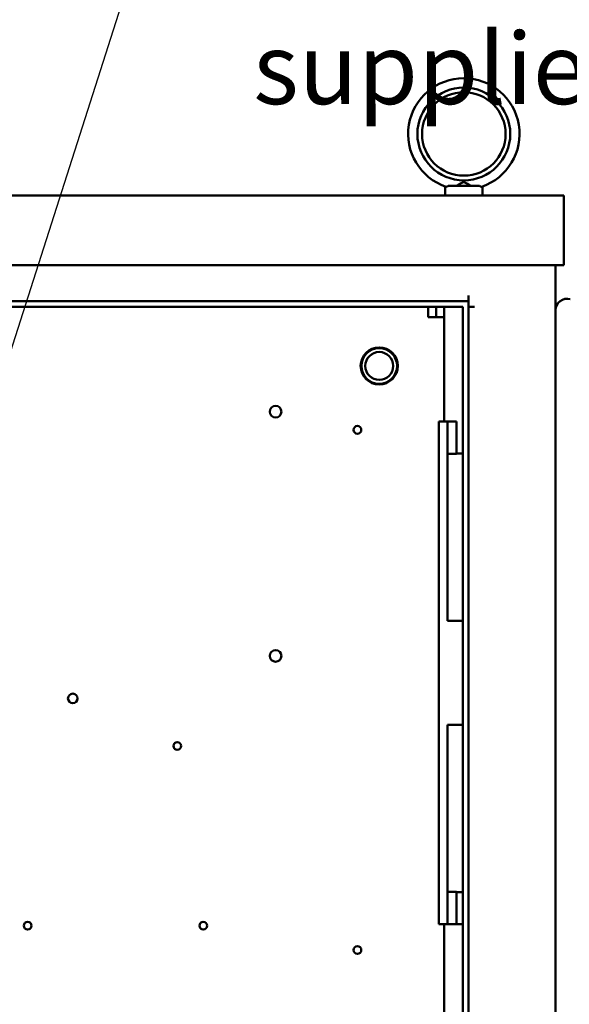
# Model space of a CAD drawing. Units: inches. Extents: x 4 to 172, y 2 to 134.
# Drawn here: x 108 to 115, y 91 to 104 of the extents above; entities that cross this region are included whole.
import ezdxf

# ---------------------------------------------------------------- set-up
doc = ezdxf.new("R2010")
doc.units = ezdxf.units.IN
doc.header["$LTSCALE"] = 8
doc.header["$MEASUREMENT"] = 0
doc.layers.add('Symbol (ANSI)', color=7, linetype='Continuous', lineweight=25)
doc.layers.add('Visible (ANSI)', color=7, linetype='Continuous', lineweight=50)
doc.styles.add('Note Text (ANSI)', font='tahoma.ttf')
doc.dimstyles.new('Default (ANSI)$7', dxfattribs={"dimscale": 8, "dimtxt": 0.12, "dimasz": 0.098425, "dimexe": 0.125, "dimexo": 0.0625, "dimgap": 0.031496, "dimtad": 0, "dimtih": 1, "dimtoh": 1, "dimrnd": 1e-08, "dimzin": 0, "dimdsep": 46, "dimtxsty": 'Note Text (ANSI)', "dimcen": 0.09, "dimdle": 0.393701, "dimclrd": 256, "dimclre": 256, "dimclrt": 256, "dimadec": 0, "dimazin": 1, "dimtfac": 1, "dimtofl": 0, "dimtmove": 0, "dimatfit": 3, "dimfxl": 1, "dimtolj": 1, "dimtzin": 4, "dimlwd": -1, "dimlwe": -1, "dimarcsym": 0})

msp = doc.modelspace()

# ---------------------------------------------------------------- linework, layer by layer
at = {"layer": 'Visible (ANSI)'}
for p, q in [((113.236, 101.629), (113.236, 101.751)), ((113.276, 101.759), (113.696, 101.759)), ((113.736, 101.629), (113.736, 101.751)), ((84.614, 101.629), (114.83, 101.629)), ((114.83, 101.629), (114.83, 100.693)), ((84.614, 100.693), (114.83, 100.693)), ((114.722, 100.693), (114.722, 79.348)), ((113.55, 100.207), (113.55, 100.285)), ((85.816, 100.207), (113.55, 100.207)), ((113.55, 100.207), (113.55, 55.211)), ((113.472, 100.129), (85.972, 100.129)), ((113.005, 100.129), (113.005, 99.993)), ((113.113, 99.993), (113.113, 100.129)), ((113.222, 100.129), (113.222, 99.993)), ((113.472, 100.129), (113.472, 55.289)), ((113.628, 100.129), (113.55, 100.129)), ((113.005, 99.993), (113.222, 99.993)), ((113.222, 99.993), (113.222, 98.585)), ((113.148, 98.566), (113.148, 98.585)), ((113.268, 98.585), (113.148, 98.585)), ((113.148, 98.566), (113.148, 97.91)), ((113.268, 98.585), (113.268, 98.566)), ((113.388, 98.585), (113.268, 98.585)), ((113.268, 97.91), (113.268, 98.566)), ((113.388, 98.389), (113.388, 98.585)), ((113.388, 98.389), (113.388, 98.149)), ((113.388, 98.149), (113.268, 98.149)), ((113.388, 98.155), (113.472, 98.155)), ((113.148, 96.344), (113.148, 97.91)), ((113.268, 97.91), (113.268, 96.344)), ((113.148, 96.295), (113.148, 96.344)), ((113.148, 96.295), (113.148, 94.106)), ((113.268, 96.344), (113.268, 96.295)), ((113.268, 95.9), (113.268, 96.295)), ((113.472, 95.9), (113.268, 95.9)), ((113.268, 94.106), (113.268, 94.5)), ((113.268, 94.5), (113.472, 94.5)), ((113.148, 94.057), (113.148, 94.106)), ((113.148, 92.491), (113.148, 94.057)), ((113.268, 94.106), (113.268, 94.057)), ((113.268, 94.057), (113.268, 92.491)), ((113.148, 92.491), (113.148, 91.835)), ((113.268, 92.491), (113.268, 91.835)), ((113.268, 92.252), (113.388, 92.252)), ((113.388, 92.252), (113.388, 92.011)), ((113.388, 92.245), (113.472, 92.245)), ((113.388, 91.815), (113.388, 92.011)), ((113.148, 91.815), (113.148, 91.835)), ((113.268, 91.815), (113.148, 91.815)), ((113.222, 91.815), (113.222, 73.426)), ((113.268, 91.835), (113.268, 91.815)), ((113.268, 91.815), (113.388, 91.815)), ((113.472, 91.815), (113.388, 91.815))]:
    msp.add_line(p, q, dxfattribs=at)
for centre, radius in [((113.486, 102.459), 0.625), ((113.486, 102.459), 0.562), ((112.347, 99.334), 0.25), ((112.347, 99.334), 0.24), ((112.347, 99.334), 0.188), ((110.952, 98.718), 0.078), ((112.054, 98.473), 0.052), ((110.952, 95.428), 0.078), ((108.222, 94.855), 0.065), ((109.628, 94.215), 0.052), ((107.614, 91.794), 0.052), ((109.978, 91.794), 0.052), ((112.054, 91.466), 0.052)]:
    msp.add_circle(centre, radius, dxfattribs=at)
for centre, radius, start, end in [((113.486, 102.459), 0.75, 288.7206, 251.2794), ((114.878, 100.084), 0.156, 75.4, 180)]:
    msp.add_arc(centre, radius, start, end, dxfattribs=at)
for points, knots in [([(113.245, 101.748), (113.249, 101.747), (113.253, 101.747), (113.263, 101.751), (113.269, 101.755), (113.276, 101.759)], [-0.1932972, -0.1932972, -0.1932972, -0.1932972, -0.0973433, -0.0973433, 0, 0, 0, 0]), ([(113.388, 101.759), (113.4, 101.767), (113.413, 101.774), (113.437, 101.789), (113.448, 101.796), (113.464, 101.804), (113.47, 101.806), (113.478, 101.808), (113.481, 101.808), (113.486, 101.809), (113.488, 101.809), (113.494, 101.808), (113.497, 101.807), (113.512, 101.802), (113.525, 101.795), (113.553, 101.778), (113.568, 101.768), (113.584, 101.759)], [-1.0740077, -1.0740077, -1.0740077, -1.0740077, -0.9542587, -0.9542587, -0.8450245, -0.8450245, -0.7703808, -0.7703808, -0.7331287, -0.7331287, -0.7016511, -0.7016511, -0.6557063, -0.6557063, -0.4969687, -0.4969687, -0.3349644, -0.3349644, -0.3349644, -0.3349644]), ([(113.696, 101.759), (113.703, 101.755), (113.709, 101.751), (113.719, 101.747), (113.723, 101.747), (113.727, 101.748)], [-0.1935793, -0.1935793, -0.1935793, -0.1935793, -0.0961317, -0.0961317, -0.0001085, -0.0001085, -0.0001085, -0.0001085])]:
    msp.add_open_spline(points, degree=3, knots=knots, dxfattribs=at)
msp.add_open_spline([(113.148, 95.897), (113.147, 95.861), (113.148, 95.828), (113.148, 95.8)], degree=3, dxfattribs=at)

# ---------------------------------------------------------------- texts
at = {"layer": 'Symbol (ANSI)', "insert": (110.65, 106.983), "char_height": 0.96, "width": 9.18301, "attachment_point": 1, "line_spacing_factor": 0.987884, "style": 'Note Text (ANSI)'}
msp.add_mtext('\\fTahoma|b0|i0;FU6 (Location)\\P\\fTahoma|b0|i0;when supplied. ', dxfattribs=at)

# ---------------------------------------------------------------- leaders
at = {"layer": 'Symbol (ANSI)', "annotation_type": 0, "has_hookline": 1, "hookline_direction": 0}
for points, text_width in [([(104.856, 91.611), (109.611, 106.503), (110.398, 106.503)], 8.631), ([(102.266, 91.637), (119.075, 81.496), (119.863, 81.496)], 0.413)]:
    msp.add_leader(points, dimstyle='Default (ANSI)$7', override={"dimtad": 0}, dxfattribs=dict(at, text_width=text_width))

doc.saveas('drawing.dxf')
